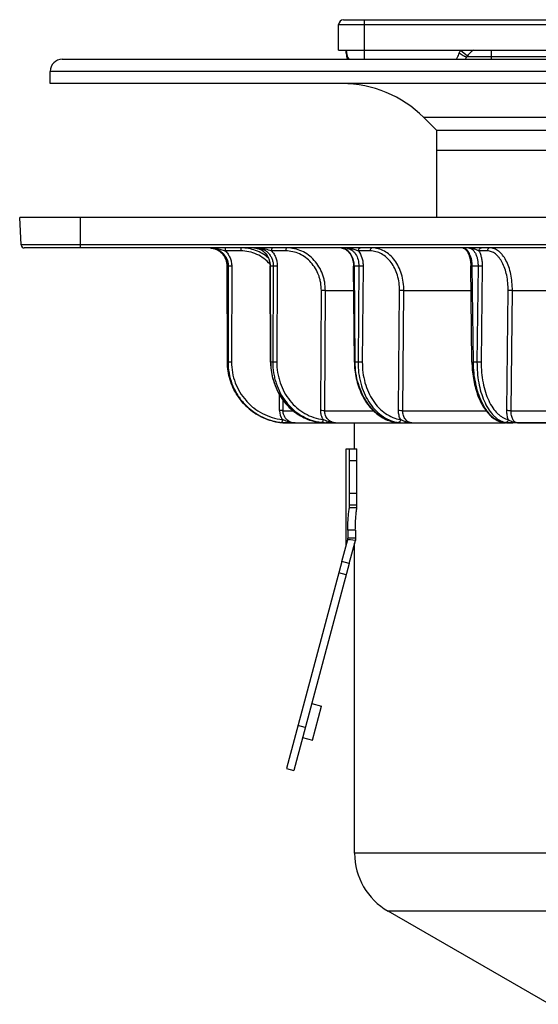
# Model space of a CAD drawing. Units: millimetres. Extents: x -232 to 349, y -262 to 250.
# Drawn here: x -232 to -147, y 85 to 247 of the extents above; entities that cross this region are included whole.
import ezdxf

# ---------------------------------------------------------------- set-up
doc = ezdxf.new("R2010")
doc.units = ezdxf.units.MM
doc.header["$LTSCALE"] = 16.335
doc.layers.get('0').update_dxf_attribs({"linetype": 'CONTINUOUS'})
doc.layers.add('AXES', color=7, linetype='CONTINUOUS')

msp = doc.modelspace()

# ---------------------------------------------------------------- linework, layer by layer
at = {"color": 7, "linetype": 'Continuous'}
for p, q in [((-180.12, 242.12), (-180.12, 246.32)), ((-179.32, 247.12), (-35.67, 247.12)), ((-178.87, 241.62), (-178.87, 242.12)), ((-232.26, 210.1), (-232.5, 214.62)), ((17.5, 214.62), (-232.5, 214.62)), ((16.76, 209.62), (-231.76, 209.62)), ((-193.61, 209.58), (-193.48, 209.55)), ((-159.74, 209.62), (-159.68, 209.6)), ((-198.4, 190.87), (-198.43, 206.62)), ((-191.38, 206.67), (-191.38, 206.62)), ((-191.29, 190.87), (-191.38, 206.62)), ((-177.53, 190.87), (-177.67, 206.62)), ((-158.23, 190.87), (-158.4, 206.66)), ((-198.39, 190.62), (-198.39, 190.61)), ((-188.54, 180.87), (-152.74, 180.87)), ((-187.62, 180.87), (-187.62, 180.87)), ((-183.09, 180.93), (-183.01, 180.92)), ((-170.63, 180.93), (-170.56, 180.92)), ((-153.15, 180.93), (-153.08, 180.92)), ((-153.08, 180.92), (-153.03, 180.91)), ((-153.03, 180.91), (-152.99, 180.9)), ((-152.99, 180.9), (-152.97, 180.9)), ((-152.97, 180.9), (-152.94, 180.89)), ((-152.94, 180.89), (-152.92, 180.89)), ((-152.92, 180.89), (-152.9, 180.89)), ((-152.9, 180.89), (-152.88, 180.88)), ((-131.9, 180.87), (-152.74, 180.87)), ((-150.76, 180.87), (-150.76, 180.87)), ((-178.36, 166.89), (-178.36, 176.62)), ((-178.36, 176.62), (-177.11, 176.62)), ((-177.11, 166.89), (-177.11, 176.62)), ((-179.6, 158.09), (-188.71, 124.08)), ((-178.39, 157.77), (-187.5, 123.76)), ((-184.55, 134.77), (-182.91, 134.33)), ((-184.41, 128.73), (-182.91, 134.33)), ((-185.61, 130.81), (-186.82, 131.13)), ((-186.05, 129.17), (-184.41, 128.73)), ((-188.71, 124.08), (-187.5, 123.76))]:
    msp.add_line(p, q, dxfattribs=at)
at = {"color": 9, "linetype": 'Continuous'}
for p, q in [((-180.12, 246.32), (-34.87, 246.32)), ((-175.87, 240.62), (-175.87, 247.12)), ((-160.12, 242.12), (-158.94, 241.2)), ((-160, 241.45), (-159.99, 241.44)), ((-155, 240.62), (-155, 242.12)), ((-155, 241.02), (-159.08, 241.02)), ((-125.92, 241.02), (-155, 241.02)), ((-222.5, 209.62), (-222.5, 214.62)), ((17.26, 210.1), (-232.26, 210.1)), ((-196.19, 209.13), (-198.73, 209.13)), ((-188.81, 209.13), (-191.14, 209.13)), ((-174.95, 209.13), (-176.88, 209.13)), ((-155.7, 209.13), (-157.08, 209.13)), ((-198.39, 190.87), (-198.42, 206.62)), ((-198.25, 206.62), (-198.42, 206.62)), ((-198.25, 206.62), (-198.28, 190.87)), ((-197.68, 206.62), (-197.71, 190.87)), ((-191.24, 190.87), (-191.33, 206.62)), ((-190.85, 206.62), (-191.33, 206.62)), ((-190.85, 206.62), (-190.94, 190.87)), ((-190.19, 206.62), (-190.28, 190.87)), ((-177.41, 190.87), (-177.54, 206.62)), ((-176.8, 206.62), (-177.54, 206.62)), ((-176.8, 206.62), (-176.94, 190.87)), ((-176.1, 206.62), (-176.23, 190.87)), ((-158, 190.87), (-158.17, 206.62)), ((-157.22, 206.62), (-158.17, 206.62)), ((-157.22, 206.62), (-157.4, 190.87)), ((-156.53, 206.62), (-156.71, 190.87)), ((-183.07, 182.88), (-182.96, 202.63)), ((-182.41, 182.87), (-182.3, 202.62)), ((-182.3, 202.62), (-177.63, 202.62)), ((-170.29, 182.88), (-170.12, 202.63)), ((-169.59, 182.87), (-169.42, 202.62)), ((-169.42, 202.62), (-158.36, 202.62)), ((-152.5, 182.88), (-152.28, 202.63)), ((-151.81, 182.87), (-151.59, 202.62)), ((-151.59, 202.62), (-135.06, 202.62)), ((-198.28, 190.87), (-198.39, 190.87)), ((-190.94, 190.87), (-191.24, 190.87)), ((-176.94, 190.87), (-177.41, 190.87)), ((-157.4, 190.87), (-158, 190.87)), ((-189.82, 182.88), (-189.82, 185.47)), ((-189.25, 182.87), (-189.25, 184.61)), ((-189.25, 182.87), (-187.6, 182.87)), ((-182.41, 182.87), (-174.41, 182.87)), ((-169.59, 182.87), (-155.93, 182.87)), ((-151.81, 182.87), (-133.63, 182.87)), ((-189.53, 180.93), (-189.53, 180.93)), ((-183.39, 180.97), (-183.4, 180.97)), ((-183.08, 180.93), (-183.09, 180.93)), ((-183.08, 180.93), (-183.09, 180.93)), ((-177.11, 174.62), (-178.36, 174.62)), ((-178.36, 169.33), (-177.11, 169.33)), ((-178.36, 167.41), (-177.11, 167.41)), ((-178.39, 157.77), (-179.6, 158.09)), ((-178.89, 155.92), (-180.09, 156.24))]:
    msp.add_line(p, q, dxfattribs=at)
at = {"color": 7, "linetype": 'Continuous'}
for points in [[(-201.19, 209.61), (-201.04, 209.6), (-200.89, 209.58), (-200.75, 209.55)], [(-200.75, 209.55), (-200.61, 209.51), (-200.47, 209.47), (-200.33, 209.42), (-200.2, 209.36), (-200.06, 209.3), (-199.93, 209.23), (-199.81, 209.16), (-199.69, 209.07), (-199.57, 208.98), (-199.46, 208.89), (-199.35, 208.79), (-199.24, 208.69), (-199.15, 208.58), (-199.05, 208.46), (-198.97, 208.34), (-198.89, 208.22), (-198.81, 208.09), (-198.74, 207.96), (-198.68, 207.83), (-198.62, 207.69), (-198.58, 207.55), (-198.53, 207.41), (-198.5, 207.26), (-198.47, 207.12), (-198.45, 206.97), (-198.44, 206.82), (-198.43, 206.68), (-198.43, 206.62)], [(-194.06, 209.62), (-194.01, 209.62), (-193.87, 209.61), (-193.74, 209.6), (-193.61, 209.58)], [(-193.48, 209.55), (-193.35, 209.51), (-193.22, 209.47), (-193.1, 209.42), (-192.97, 209.36), (-192.85, 209.3), (-192.74, 209.23), (-192.62, 209.15), (-192.51, 209.07), (-192.41, 208.98), (-192.31, 208.88), (-192.21, 208.78), (-192.12, 208.68), (-192.03, 208.57), (-191.94, 208.45), (-191.86, 208.33), (-191.79, 208.21), (-191.72, 208.08), (-191.66, 207.95), (-191.6, 207.82), (-191.55, 207.68), (-191.51, 207.54), (-191.47, 207.4), (-191.44, 207.26), (-191.41, 207.11), (-191.39, 206.97), (-191.38, 206.82), (-191.38, 206.67)], [(-179.67, 209.61), (-179.57, 209.6), (-179.46, 209.58)], [(-179.46, 209.58), (-179.36, 209.55), (-179.26, 209.51), (-179.15, 209.47), (-179.06, 209.41), (-178.96, 209.36), (-178.86, 209.29), (-178.77, 209.22), (-178.68, 209.15), (-178.59, 209.06), (-178.51, 208.97), (-178.43, 208.88), (-178.35, 208.78), (-178.27, 208.68), (-178.2, 208.57), (-178.13, 208.45), (-178.07, 208.33), (-178.01, 208.21), (-177.96, 208.08), (-177.91, 207.95), (-177.86, 207.82), (-177.82, 207.68), (-177.78, 207.55), (-177.75, 207.4), (-177.72, 207.26), (-177.7, 207.12), (-177.69, 206.97), (-177.67, 206.82), (-177.67, 206.67), (-177.67, 206.62)], [(-159.68, 209.6), (-159.63, 209.59), (-159.58, 209.56), (-159.52, 209.54), (-159.47, 209.5), (-159.41, 209.47), (-159.35, 209.42), (-159.3, 209.37), (-159.25, 209.32), (-159.19, 209.26), (-159.14, 209.19), (-159.08, 209.12), (-159.03, 209.05), (-158.98, 208.97), (-158.93, 208.88), (-158.88, 208.79), (-158.83, 208.69), (-158.79, 208.59), (-158.74, 208.48), (-158.7, 208.37), (-158.66, 208.26), (-158.62, 208.14), (-158.59, 208.01), (-158.56, 207.89), (-158.53, 207.76), (-158.5, 207.63), (-158.48, 207.49), (-158.46, 207.36), (-158.44, 207.22), (-158.42, 207.08), (-158.41, 206.94), (-158.41, 206.8), (-158.4, 206.66)], [(-198.4, 190.87), (-198.39, 190.61), (-198.38, 190.26), (-198.35, 189.9), (-198.31, 189.55), (-198.25, 189.2), (-198.19, 188.85), (-198.11, 188.51), (-198.02, 188.17), (-197.92, 187.83), (-197.81, 187.49), (-197.68, 187.16), (-197.55, 186.84), (-197.4, 186.52), (-197.24, 186.2), (-197.07, 185.89), (-196.89, 185.59), (-196.7, 185.29), (-196.5, 185), (-196.29, 184.72), (-196.07, 184.44), (-195.84, 184.18), (-195.6, 183.92), (-195.35, 183.67), (-195.1, 183.43), (-194.83, 183.2), (-194.56, 182.98), (-194.28, 182.76), (-193.99, 182.56), (-193.7, 182.37), (-193.4, 182.19), (-193.09, 182.02), (-192.78, 181.86), (-192.46, 181.71), (-192.14, 181.58), (-191.81, 181.45), (-191.48, 181.34), (-191.14, 181.24), (-190.81, 181.15), (-190.47, 181.07), (-190.12, 181.01), (-189.78, 180.96), (-189.53, 180.93)], [(-191.29, 190.87), (-191.28, 190.61), (-191.27, 190.25), (-191.24, 189.9), (-191.2, 189.55), (-191.15, 189.2), (-191.09, 188.85), (-191.02, 188.51), (-190.93, 188.16), (-190.84, 187.82), (-190.73, 187.49), (-190.62, 187.16), (-190.49, 186.83), (-190.35, 186.51), (-190.21, 186.19), (-190.05, 185.89), (-189.88, 185.58), (-189.71, 185.28), (-189.52, 185), (-189.32, 184.71), (-189.12, 184.44), (-188.91, 184.17), (-188.69, 183.91), (-188.46, 183.66), (-188.22, 183.42), (-187.97, 183.19), (-187.72, 182.97), (-187.46, 182.76), (-187.2, 182.56), (-186.93, 182.37), (-186.65, 182.19), (-186.37, 182.02), (-186.08, 181.86), (-185.79, 181.71), (-185.49, 181.58), (-185.19, 181.45), (-184.88, 181.34), (-184.57, 181.24), (-184.26, 181.15), (-183.95, 181.07), (-183.63, 181.01), (-183.32, 180.96), (-183.09, 180.93)], [(-177.53, 190.87), (-177.53, 190.6), (-177.51, 190.25), (-177.49, 189.9), (-177.45, 189.55), (-177.41, 189.2), (-177.36, 188.85), (-177.3, 188.51), (-177.23, 188.17), (-177.15, 187.83), (-177.06, 187.49), (-176.96, 187.16), (-176.85, 186.84), (-176.74, 186.51), (-176.61, 186.2), (-176.48, 185.89), (-176.34, 185.59), (-176.19, 185.29), (-176.03, 185), (-175.87, 184.72), (-175.69, 184.44), (-175.52, 184.17), (-175.33, 183.91), (-175.14, 183.66), (-174.94, 183.42), (-174.73, 183.19), (-174.52, 182.97), (-174.3, 182.76), (-174.08, 182.56), (-173.85, 182.37), (-173.61, 182.19), (-173.38, 182.02), (-173.13, 181.86), (-172.89, 181.71), (-172.64, 181.58), (-172.38, 181.45), (-172.13, 181.34), (-171.87, 181.24), (-171.61, 181.15), (-171.35, 181.07), (-171.08, 181.01), (-170.82, 180.96), (-170.63, 180.93)], [(-158.23, 190.87), (-158.22, 190.61), (-158.21, 190.26), (-158.19, 189.91), (-158.17, 189.56), (-158.13, 189.22), (-158.09, 188.87), (-158.05, 188.53), (-158, 188.19), (-157.94, 187.86), (-157.87, 187.52), (-157.8, 187.19), (-157.72, 186.87), (-157.64, 186.55), (-157.55, 186.24), (-157.45, 185.93), (-157.35, 185.63), (-157.24, 185.33), (-157.13, 185.04), (-157.01, 184.76), (-156.89, 184.48), (-156.76, 184.21), (-156.62, 183.95), (-156.48, 183.7), (-156.33, 183.46), (-156.18, 183.23), (-156.02, 183), (-155.86, 182.79), (-155.7, 182.58), (-155.53, 182.39), (-155.36, 182.2), (-155.18, 182.03), (-155, 181.87), (-154.82, 181.72), (-154.63, 181.59), (-154.44, 181.46), (-154.25, 181.35), (-154.06, 181.25), (-153.87, 181.16), (-153.68, 181.08), (-153.48, 181.02), (-153.29, 180.96), (-153.15, 180.93)], [(-189.53, 180.93), (-189.46, 180.92), (-189.38, 180.91)], [(-189.38, 180.91), (-189.29, 180.9), (-189.2, 180.9), (-189.1, 180.89), (-189.01, 180.88), (-188.92, 180.88), (-188.82, 180.88), (-188.73, 180.87), (-188.63, 180.87), (-188.54, 180.87)], [(-183.01, 180.92), (-182.92, 180.91), (-182.83, 180.9), (-182.75, 180.89), (-182.66, 180.89), (-182.58, 180.88), (-182.49, 180.88), (-182.41, 180.87), (-182.33, 180.87), (-182.25, 180.87)], [(-170.56, 180.92), (-170.49, 180.91), (-170.42, 180.9), (-170.35, 180.89), (-170.29, 180.89), (-170.22, 180.88)], [(-170.22, 180.88), (-170.16, 180.88), (-170.1, 180.87), (-170.04, 180.87), (-169.99, 180.87), (-169.98, 180.87)], [(-152.88, 180.88), (-152.87, 180.88), (-152.86, 180.88), (-152.85, 180.88), (-152.84, 180.88), (-152.84, 180.88), (-152.83, 180.88), (-152.82, 180.88), (-152.81, 180.88), (-152.8, 180.87), (-152.8, 180.87), (-152.79, 180.87), (-152.78, 180.87), (-152.77, 180.87), (-152.76, 180.87), (-152.75, 180.87), (-152.74, 180.87)]]:
    msp.add_lwpolyline(points, dxfattribs=at)
for centre, radius, start, end in [((-179.32, 246.32), 0.8, 90, 180), ((-175.87, 242.12), 3, 180, 210.0109), ((-176.37, 241.62), 2.5, 179.9993, 203.5884), ((-155, 238.12), 5, 126.8619, 144.6235), ((-162.74, 243.62), 4.5, 318.1868, 324.6234), ((-231.76, 210.12), 0.5, 183, 270), ((-201.21, 206.69), 2.93, 72.3914, 90), ((-201.39, 206.68), 2.94, 77.4811, 85.0178), ((-201.21, 206.68), 2.94, 69.8544, 72.394), ((-187.28, 182.83), 1.96, 242.4526, 247.9906), ((-187.28, 182.83), 1.95, 247.9842, 269.9986)]:
    msp.add_arc(centre, radius, start, end, dxfattribs=at)
at = {"color": 9, "linetype": 'Continuous'}
for centre, radius, start, end in [((-178.37, 241.88), 0.505, 180.0208, 187.4045), ((-144.94, 236.2), 16.3, 158.6867, 160.4634), ((-154.07, 250.65), 10.95, 235.2955, 237.1828), ((-194.07, 207.14), 2.48, 79.1173, 89.9295), ((-194.07, 207.12), 2.5, 77.8049, 79.1235), ((-179.83, 207.88), 1.74, 76.9628, 83.4537), ((-179.84, 207.84), 1.78, 73.7517, 76.966), ((-179.03, 207.92), 1.7, 80.1766, 89.9808), ((-159.82, 208.71), 0.91, 76.4399, 80.8997), ((-187.31, 182.87), 2.52, 179.8454, 215.1988), ((-188.48, 190.67), 9.8, 247.6999, 262.1355), ((-188.49, 190.64), 9.77, 262.14, 263.9114), ((-188.42, 191.27), 10.41, 263.9081, 264.7505), ((-188.42, 190.62), 9.75, 263.4908, 263.6917), ((-188.46, 190.88), 10.01, 264.748, 265.5199), ((-188.53, 189.21), 8.34, 269.6833, 270.0021), ((-187.62, 182.83), 1.96, 261.8241, 269.9909), ((-182.12, 189.13), 8.26, 261.1897, 263.2948), ((-181.93, 189.11), 8.24, 260.9274, 261.9386), ((-181.93, 189.09), 8.22, 261.9386, 263.1214), ((-181.86, 191.43), 10.57, 263.3645, 263.7388), ((-182.21, 187.04), 6.16, 267.7251, 267.9275), ((-182.22, 186.83), 5.96, 267.9262, 268.3668), ((-182.23, 186.59), 5.71, 268.3672, 268.7296), ((-182.23, 186.36), 5.49, 268.7294, 269.1109), ((-182.24, 186.09), 5.22, 269.11, 269.5939), ((-182.24, 185.82), 4.95, 269.5946, 270.0012), ((-181.6, 182.56), 1.69, 249.1668, 252.1253), ((-181.6, 182.54), 1.67, 252.1231, 258.0772), ((-181.61, 182.51), 1.63, 267.0285, 269.9626), ((-169.8, 186.6), 5.73, 261.7246, 262.0232), ((-170.6, 181.14), 0.216, 262.0221, 270.011), ((-169.49, 186.63), 5.76, 258.7265, 259.0952), ((-169.5, 186.6), 5.73, 259.093, 261.7181), ((-152.49, 183.95), 3.08, 255.3415, 257.6346), ((-152.5, 183.9), 3.03, 257.6379, 258.9139), ((-153.08, 181.28), 0.354, 258.9435, 270.0023), ((-152.09, 183.98), 3.11, 250.8095, 258.4091), ((-152.8, 181.44), 0.567, 264.9537, 269.9952)]:
    msp.add_arc(centre, radius, start, end, dxfattribs=at)
for points, knots in [([(-178.87, 241.82), (-178.87, 241.8), (-178.86, 241.76), (-178.85, 241.73), (-178.85, 241.73)], [0, 0, 0, 0, 0.747152, 1, 1, 1, 1]), ([(-178.87, 241.62), (-178.87, 241.58), (-178.87, 241.53), (-178.86, 241.48), (-178.86, 241.47)], [0, 0, 0, 0, 0.748074, 1, 1, 1, 1]), ([(-178.86, 241.47), (-178.85, 241.45), (-178.82, 241.35), (-178.77, 241.25), (-178.72, 241.19)], [0, 0, 0, 0, 0.242446, 1, 1, 1, 1]), ([(-160.76, 240.62), (-160.72, 240.7), (-160.54, 241.03), (-160.39, 241.38), (-160.3, 241.65)], [0, 0, 0, 0, 0.239913, 1, 1, 1, 1]), ([(-159.99, 241.44), (-159.88, 241.37), (-159.71, 241.27), (-159.5, 241.15), (-159.37, 241.09), (-159.26, 241.04), (-159.18, 241.01), (-159.14, 241), (-159.1, 241), (-159.08, 241.01), (-159.08, 241.02)], [0, 0, 0, 0, 0.392217, 0.560035, 0.703818, 0.820577, 0.908218, 0.940942, 0.966507, 1, 1, 1, 1]), ([(-201.21, 209.62), (-201.04, 209.62), (-200.72, 209.61), (-200.39, 209.56), (-200.23, 209.53)], [0, 0, 0, 0, 0.499785, 1, 1, 1, 1]), ([(-200.23, 209.53), (-199.97, 209.49), (-199.47, 209.37), (-198.97, 209.21), (-198.73, 209.13)], [0, 0, 0, 0, 0.499985, 1, 1, 1, 1]), ([(-198.73, 209.13), (-198.73, 209.19), (-198.72, 209.28), (-198.71, 209.4), (-198.71, 209.47), (-198.69, 209.53), (-198.68, 209.58), (-198.67, 209.6), (-198.67, 209.61), (-198.66, 209.62), (-198.65, 209.62)], [0, 0, 0, 0, 0.372152, 0.540321, 0.688236, 0.810656, 0.903646, 0.938439, 0.965505, 1, 1, 1, 1]), ([(-198.73, 209.13), (-198.56, 208.97), (-198.26, 208.61), (-197.93, 207.99), (-197.73, 207.32), (-197.68, 206.85), (-197.68, 206.62)], [0, 0, 0, 0, 0.249249, 0.499068, 0.749373, 1, 1, 1, 1]), ([(-196.12, 209.62), (-196.12, 209.62), (-196.13, 209.61), (-196.14, 209.6), (-196.15, 209.58), (-196.16, 209.53), (-196.17, 209.47), (-196.18, 209.4), (-196.19, 209.28), (-196.19, 209.19), (-196.19, 209.13)], [0, 0, 0, 0, 0.034495, 0.061561, 0.096354, 0.189344, 0.311764, 0.459679, 0.627848, 1, 1, 1, 1]), ([(-191.39, 206.94), (-191.69, 207.28), (-192.36, 207.9), (-193.54, 208.6), (-194.83, 209.03), (-195.74, 209.13), (-196.19, 209.13)], [0, 0, 0, 0, 0.250658, 0.500755, 0.750457, 1, 1, 1, 1]), ([(-191.68, 207.99), (-191.98, 208.25), (-192.64, 208.72), (-193.74, 209.23), (-194.91, 209.55), (-195.71, 209.62), (-196.12, 209.62)], [0, 0, 0, 0, 0.250466, 0.500524, 0.75031, 1, 1, 1, 1]), ([(-193.55, 209.62), (-193.47, 209.62), (-193.15, 209.61), (-192.82, 209.58), (-192.58, 209.53)], [0, 0, 0, 0, 0.250306, 1, 1, 1, 1]), ([(-191.33, 206.62), (-191.33, 206.96), (-191.44, 207.65), (-191.83, 208.41), (-192.28, 208.9), (-192.66, 209.21), (-193.08, 209.44), (-193.39, 209.53), (-193.54, 209.57)], [0, 0, 0, 0, 0.258822, 0.513019, 0.637697, 0.760279, 0.880917, 1, 1, 1, 1]), ([(-193.53, 209.62), (-193.35, 209.62), (-193, 209.58), (-192.49, 209.4), (-192.02, 209.12), (-191.61, 208.74), (-191.28, 208.29), (-191.03, 207.77), (-190.88, 207.21), (-190.85, 206.82), (-190.85, 206.62)], [0, 0, 0, 0, 0.119044, 0.238926, 0.360472, 0.484224, 0.610374, 0.738753, 0.86887, 1, 1, 1, 1]), ([(-192.58, 209.53), (-192.46, 209.51), (-191.97, 209.41), (-191.49, 209.26), (-191.14, 209.13)], [0, 0, 0, 0, 0.254333, 1, 1, 1, 1]), ([(-191.14, 209.13), (-191.14, 209.16), (-191.14, 209.22), (-191.12, 209.32), (-191.1, 209.4), (-191.07, 209.51), (-191, 209.62), (-190.93, 209.62)], [0, 0, 0, 0, 0.17145, 0.337293, 0.492508, 0.632903, 1, 1, 1, 1]), ([(-191.14, 209.13), (-190.99, 208.96), (-190.71, 208.6), (-190.41, 207.98), (-190.23, 207.31), (-190.19, 206.85), (-190.19, 206.62)], [0, 0, 0, 0, 0.244409, 0.493274, 0.745628, 1, 1, 1, 1]), ([(-188.6, 209.62), (-188.67, 209.62), (-188.74, 209.51), (-188.78, 209.4), (-188.8, 209.32), (-188.81, 209.22), (-188.81, 209.16), (-188.81, 209.13)], [0, 0, 0, 0, 0.367098, 0.507492, 0.662707, 0.828551, 1, 1, 1, 1]), ([(-182.96, 202.63), (-182.96, 203.05), (-183.01, 203.69), (-183.2, 204.52), (-183.45, 205.31), (-183.9, 206.25), (-184.63, 207.25), (-185.52, 208.06), (-186.54, 208.67), (-187.65, 209.04), (-188.43, 209.13), (-188.81, 209.13)], [0, 0, 0, 0, 0.131118, 0.196417, 0.261367, 0.389744, 0.515886, 0.639618, 0.761133, 0.880983, 1, 1, 1, 1]), ([(-182.3, 202.62), (-182.3, 203.08), (-182.35, 203.77), (-182.55, 204.65), (-182.82, 205.51), (-183.31, 206.53), (-184.09, 207.59), (-185.05, 208.47), (-186.16, 209.13), (-187.35, 209.53), (-188.19, 209.62), (-188.6, 209.62)], [0, 0, 0, 0, 0.131117, 0.196419, 0.261374, 0.389763, 0.515915, 0.639653, 0.761168, 0.881006, 1, 1, 1, 1]), ([(-177.54, 206.62), (-177.55, 206.96), (-177.64, 207.61), (-177.95, 208.37), (-178.31, 208.87), (-178.62, 209.18), (-178.97, 209.41), (-179.22, 209.51), (-179.34, 209.55)], [0, 0, 0, 0, 0.274792, 0.537286, 0.661246, 0.779407, 0.892009, 1, 1, 1, 1]), ([(-179.03, 209.62), (-178.95, 209.62), (-178.66, 209.61), (-178.36, 209.58), (-178.15, 209.53)], [0, 0, 0, 0, 0.250496, 1, 1, 1, 1]), ([(-178.74, 209.6), (-178.6, 209.57), (-178.33, 209.49), (-177.96, 209.28), (-177.62, 208.98), (-177.22, 208.47), (-176.89, 207.67), (-176.8, 206.98), (-176.8, 206.62)], [0, 0, 0, 0, 0.107479, 0.218861, 0.33574, 0.458845, 0.721766, 1, 1, 1, 1]), ([(-178.15, 209.53), (-177.92, 209.49), (-177.59, 209.4), (-177.17, 209.25), (-176.97, 209.17), (-176.88, 209.13)], [0, 0, 0, 0, 0.513905, 0.763361, 1, 1, 1, 1]), ([(-176.88, 209.13), (-176.88, 209.19), (-176.86, 209.31), (-176.8, 209.45), (-176.73, 209.54), (-176.67, 209.59), (-176.61, 209.61), (-176.57, 209.62), (-176.55, 209.62)], [0, 0, 0, 0, 0.294029, 0.563758, 0.685169, 0.796937, 0.900763, 1, 1, 1, 1]), ([(-176.88, 209.13), (-176.62, 208.79), (-176.32, 208.18), (-176.13, 207.31), (-176.1, 206.85), (-176.1, 206.62)], [0, 0, 0, 0, 0.482168, 0.738687, 1, 1, 1, 1]), ([(-174.62, 209.62), (-174.64, 209.62), (-174.68, 209.61), (-174.75, 209.59), (-174.8, 209.54), (-174.87, 209.45), (-174.93, 209.31), (-174.95, 209.19), (-174.95, 209.13)], [0, 0, 0, 0, 0.099237, 0.203064, 0.314831, 0.436242, 0.705971, 1, 1, 1, 1]), ([(-170.12, 202.63), (-170.11, 203.47), (-170.28, 204.72), (-170.87, 206.24), (-171.47, 207.23), (-172.2, 208.05), (-173.05, 208.66), (-173.98, 209.04), (-174.63, 209.13), (-174.95, 209.13)], [0, 0, 0, 0, 0.280942, 0.415987, 0.544923, 0.666988, 0.782426, 0.89262, 1, 1, 1, 1]), ([(-169.42, 202.62), (-169.41, 203.52), (-169.59, 204.87), (-170.23, 206.51), (-170.87, 207.58), (-171.66, 208.46), (-172.57, 209.12), (-173.41, 209.46), (-174.1, 209.6), (-174.45, 209.62), (-174.62, 209.62)], [0, 0, 0, 0, 0.280887, 0.415917, 0.544841, 0.666889, 0.782301, 0.892453, 0.946398, 1, 1, 1, 1]), ([(-159.47, 209.55), (-159.48, 209.56), (-159.53, 209.57), (-159.58, 209.59), (-159.61, 209.6)], [0, 0, 0, 0, 0.253503, 1, 1, 1, 1]), ([(-158.17, 206.62), (-158.17, 206.96), (-158.22, 207.45), (-158.38, 208.07), (-158.54, 208.49), (-158.73, 208.86), (-158.95, 209.17), (-159.19, 209.4), (-159.38, 209.51), (-159.47, 209.55)], [0, 0, 0, 0, 0.298402, 0.440558, 0.574384, 0.697861, 0.809766, 0.91, 1, 1, 1, 1]), ([(-158.8, 209.62), (-158.74, 209.62), (-158.64, 209.61), (-158.42, 209.55), (-158.16, 209.4), (-157.89, 209.11), (-157.65, 208.73), (-157.46, 208.28), (-157.32, 207.76), (-157.24, 207.2), (-157.22, 206.82), (-157.22, 206.62)], [0, 0, 0, 0, 0.042966, 0.086842, 0.180493, 0.286426, 0.40668, 0.540826, 0.686724, 0.841102, 1, 1, 1, 1]), ([(-158.8, 209.62), (-158.74, 209.62), (-158.49, 209.61), (-158.25, 209.58), (-158.08, 209.53)], [0, 0, 0, 0, 0.250408, 1, 1, 1, 1]), ([(-158.08, 209.53), (-157.89, 209.49), (-157.63, 209.4), (-157.3, 209.25), (-157.15, 209.17), (-157.08, 209.13)], [0, 0, 0, 0, 0.520854, 0.770219, 1, 1, 1, 1]), ([(-157.08, 209.13), (-157.08, 209.19), (-157.05, 209.32), (-156.96, 209.48), (-156.82, 209.59), (-156.71, 209.62), (-156.66, 209.62)], [0, 0, 0, 0, 0.269257, 0.527518, 0.769727, 1, 1, 1, 1]), ([(-157.08, 209.13), (-156.98, 208.96), (-156.82, 208.58), (-156.65, 207.97), (-156.55, 207.31), (-156.53, 206.85), (-156.53, 206.62)], [0, 0, 0, 0, 0.225252, 0.470995, 0.731557, 1, 1, 1, 1]), ([(-155.28, 209.62), (-155.33, 209.62), (-155.45, 209.59), (-155.59, 209.48), (-155.68, 209.32), (-155.7, 209.19), (-155.7, 209.13)], [0, 0, 0, 0, 0.230273, 0.472482, 0.730743, 1, 1, 1, 1]), ([(-152.28, 202.63), (-152.28, 203.05), (-152.31, 203.89), (-152.49, 205.1), (-152.8, 206.22), (-153.21, 207.2), (-153.65, 207.91), (-154.05, 208.36), (-154.36, 208.64), (-154.68, 208.85), (-155.01, 209.01), (-155.35, 209.11), (-155.59, 209.13), (-155.7, 209.13)], [0, 0, 0, 0, 0.158758, 0.31303, 0.458856, 0.592961, 0.713197, 0.767975, 0.819311, 0.867545, 0.913216, 0.957067, 1, 1, 1, 1]), ([(-151.59, 202.62), (-151.59, 203.08), (-151.63, 203.98), (-151.82, 205.28), (-152.15, 206.49), (-152.6, 207.55), (-153.07, 208.31), (-153.5, 208.79), (-153.83, 209.09), (-154.18, 209.33), (-154.54, 209.5), (-154.91, 209.6), (-155.15, 209.62), (-155.28, 209.62)], [0, 0, 0, 0, 0.158756, 0.313038, 0.458882, 0.593007, 0.713258, 0.768039, 0.819374, 0.867603, 0.913261, 0.957093, 1, 1, 1, 1]), ([(-198.43, 206.62), (-198.43, 206.62), (-198.43, 206.62), (-198.42, 206.62), (-198.42, 206.62)], [0, 0, 0, 0, 0.259918, 1, 1, 1, 1]), ([(-197.68, 206.62), (-197.75, 206.62), (-197.87, 206.62), (-198.04, 206.62), (-198.15, 206.62), (-198.22, 206.62), (-198.24, 206.62), (-198.25, 206.62)], [0, 0, 0, 0, 0.341555, 0.651507, 0.882708, 0.957158, 1, 1, 1, 1]), ([(-191.38, 206.62), (-191.38, 206.62), (-191.37, 206.62), (-191.37, 206.62), (-191.37, 206.62), (-191.36, 206.62), (-191.36, 206.62), (-191.34, 206.62), (-191.33, 206.62), (-191.33, 206.62)], [0, 0, 0, 0, 0.017253, 0.065164, 0.14433, 0.254724, 0.396121, 0.567919, 1, 1, 1, 1]), ([(-190.19, 206.62), (-190.32, 206.62), (-190.5, 206.62), (-190.72, 206.62), (-190.81, 206.62), (-190.85, 206.62)], [0, 0, 0, 0, 0.575191, 0.826238, 1, 1, 1, 1]), ([(-177.67, 206.62), (-177.67, 206.62), (-177.67, 206.62), (-177.67, 206.62), (-177.66, 206.62), (-177.66, 206.62), (-177.65, 206.62), (-177.63, 206.62), (-177.62, 206.62), (-177.6, 206.62), (-177.57, 206.62), (-177.55, 206.62), (-177.54, 206.62)], [0, 0, 0, 0, 0.004443, 0.016809, 0.037244, 0.065717, 0.146563, 0.258808, 0.401543, 0.573745, 0.7739, 1, 1, 1, 1]), ([(-176.1, 206.62), (-176.22, 206.62), (-176.45, 206.62), (-176.69, 206.62), (-176.8, 206.62)], [0, 0, 0, 0, 0.513455, 1, 1, 1, 1]), ([(-158.4, 206.62), (-158.4, 206.62), (-158.4, 206.62), (-158.4, 206.62), (-158.39, 206.62), (-158.38, 206.62), (-158.38, 206.62), (-158.36, 206.62), (-158.34, 206.62), (-158.3, 206.62), (-158.26, 206.62), (-158.22, 206.62), (-158.19, 206.62), (-158.17, 206.62)], [0, 0, 0, 0, 0.004343, 0.017101, 0.038294, 0.067819, 0.105566, 0.151412, 0.266585, 0.411485, 0.583904, 0.781256, 1, 1, 1, 1]), ([(-156.53, 206.62), (-156.64, 206.62), (-156.87, 206.62), (-157.1, 206.62), (-157.22, 206.62)], [0, 0, 0, 0, 0.454005, 1, 1, 1, 1]), ([(-182.3, 202.62), (-182.34, 202.62), (-182.43, 202.62), (-182.65, 202.63), (-182.83, 202.63), (-182.96, 202.63)], [0, 0, 0, 0, 0.174511, 0.425641, 1, 1, 1, 1]), ([(-169.42, 202.62), (-169.53, 202.62), (-169.77, 202.63), (-170, 202.63), (-170.12, 202.63)], [0, 0, 0, 0, 0.4871, 1, 1, 1, 1]), ([(-151.59, 202.62), (-151.72, 202.62), (-151.95, 202.63), (-152.18, 202.63), (-152.28, 202.63)], [0, 0, 0, 0, 0.546367, 1, 1, 1, 1]), ([(-198.4, 190.87), (-198.4, 190.87), (-198.39, 190.87), (-198.39, 190.87), (-198.39, 190.87)], [0, 0, 0, 0, 0.259908, 1, 1, 1, 1]), ([(-192.2, 181.6), (-192.66, 181.79), (-193.54, 182.23), (-194.74, 183.08), (-195.81, 184.1), (-196.72, 185.27), (-197.46, 186.56), (-197.99, 187.94), (-198.32, 189.39), (-198.39, 190.38), (-198.39, 190.87)], [0, 0, 0, 0, 0.124347, 0.248901, 0.373675, 0.49866, 0.623833, 0.749152, 0.874559, 1, 1, 1, 1]), ([(-198.28, 190.87), (-198.28, 190.26), (-198.18, 189.05), (-197.69, 187.29), (-196.9, 185.64), (-195.82, 184.17), (-194.5, 182.92), (-192.98, 181.94), (-191.3, 181.25), (-190.12, 181), (-189.53, 180.93)], [0, 0, 0, 0, 0.125726, 0.251316, 0.376697, 0.501822, 0.626677, 0.751284, 0.875698, 1, 1, 1, 1]), ([(-197.71, 190.87), (-197.78, 190.87), (-197.9, 190.87), (-198.07, 190.87), (-198.19, 190.87), (-198.25, 190.87), (-198.27, 190.87), (-198.28, 190.87)], [0, 0, 0, 0, 0.341555, 0.651507, 0.882708, 0.957158, 1, 1, 1, 1]), ([(-197.71, 190.87), (-197.71, 190.29), (-197.61, 189.13), (-197.15, 187.45), (-196.39, 185.89), (-195.37, 184.49), (-194.11, 183.3), (-192.65, 182.37), (-191.06, 181.72), (-189.93, 181.48), (-189.36, 181.42)], [0, 0, 0, 0, 0.12573, 0.251322, 0.376703, 0.501826, 0.626678, 0.751283, 0.875696, 1, 1, 1, 1]), ([(-191.29, 190.87), (-191.29, 190.87), (-191.29, 190.87), (-191.28, 190.87), (-191.28, 190.87), (-191.28, 190.87), (-191.27, 190.87), (-191.26, 190.87), (-191.25, 190.87), (-191.24, 190.87)], [0, 0, 0, 0, 0.01725, 0.06516, 0.144325, 0.254718, 0.396116, 0.567915, 1, 1, 1, 1]), ([(-183.4, 180.97), (-183.93, 181.05), (-185, 181.33), (-186.5, 182.05), (-187.86, 183.05), (-189.03, 184.29), (-189.99, 185.75), (-190.58, 187.09), (-190.92, 188.22), (-191.16, 189.38), (-191.24, 190.28), (-191.24, 190.87)], [0, 0, 0, 0, 0.118791, 0.23902, 0.361182, 0.485508, 0.611948, 0.740196, 0.804897, 0.86984, 1, 1, 1, 1]), ([(-190.94, 190.87), (-190.94, 190.28), (-190.88, 189.39), (-190.64, 188.23), (-190.32, 187.1), (-189.75, 185.76), (-188.81, 184.3), (-187.65, 183.06), (-186.31, 182.06), (-184.82, 181.34), (-183.76, 181.06), (-183.23, 180.97)], [0, 0, 0, 0, 0.130504, 0.19554, 0.260285, 0.388496, 0.514782, 0.638909, 0.760907, 0.881084, 1, 1, 1, 1]), ([(-190.28, 190.87), (-190.4, 190.87), (-190.59, 190.87), (-190.81, 190.87), (-190.9, 190.87), (-190.94, 190.87)], [0, 0, 0, 0, 0.575191, 0.826238, 1, 1, 1, 1]), ([(-190.28, 190.87), (-190.28, 190.29), (-190.21, 189.42), (-189.98, 188.29), (-189.66, 187.2), (-189.09, 185.9), (-188.16, 184.5), (-187.01, 183.31), (-185.68, 182.37), (-184.22, 181.72), (-183.18, 181.48), (-182.66, 181.42)], [0, 0, 0, 0, 0.130669, 0.195775, 0.260576, 0.388839, 0.515099, 0.639134, 0.761011, 0.881092, 1, 1, 1, 1]), ([(-177.53, 190.87), (-177.53, 190.87), (-177.53, 190.87), (-177.53, 190.87), (-177.53, 190.87), (-177.52, 190.87), (-177.51, 190.87), (-177.5, 190.87), (-177.48, 190.87), (-177.46, 190.87), (-177.43, 190.87), (-177.42, 190.87), (-177.41, 190.87)], [0, 0, 0, 0, 0.004441, 0.016805, 0.037238, 0.06571, 0.146554, 0.258798, 0.401534, 0.573737, 0.773896, 1, 1, 1, 1]), ([(-170.63, 180.93), (-171.09, 181), (-172.01, 181.25), (-173.3, 181.95), (-174.47, 182.94), (-175.49, 184.19), (-176.31, 185.66), (-177.14, 187.87), (-177.4, 189.67), (-177.41, 190.87)], [0, 0, 0, 0, 0.107188, 0.218464, 0.33539, 0.458625, 0.587959, 0.722458, 1, 1, 1, 1]), ([(-176.94, 190.87), (-176.95, 189.7), (-176.73, 187.95), (-175.99, 185.79), (-175.22, 184.34), (-174.28, 183.1), (-173.17, 182.09), (-171.95, 181.36), (-171.06, 181.07), (-170.62, 180.98)], [0, 0, 0, 0, 0.27743, 0.411689, 0.540828, 0.663996, 0.781022, 0.892534, 1, 1, 1, 1]), ([(-176.23, 190.87), (-176.36, 190.87), (-176.59, 190.87), (-176.83, 190.87), (-176.94, 190.87)], [0, 0, 0, 0, 0.513455, 1, 1, 1, 1]), ([(-176.23, 190.87), (-176.24, 189.72), (-176.03, 188.02), (-175.28, 185.92), (-174.52, 184.52), (-173.57, 183.33), (-172.48, 182.39), (-171.26, 181.72), (-170.39, 181.48), (-169.95, 181.42)], [0, 0, 0, 0, 0.278444, 0.41295, 0.54207, 0.664969, 0.781568, 0.892676, 1, 1, 1, 1]), ([(-158.23, 190.87), (-158.23, 190.87), (-158.23, 190.87), (-158.22, 190.87), (-158.22, 190.87), (-158.21, 190.87), (-158.2, 190.87), (-158.19, 190.87), (-158.16, 190.87), (-158.13, 190.87), (-158.09, 190.87), (-158.04, 190.87), (-158.01, 190.87), (-158, 190.87)], [0, 0, 0, 0, 0.004343, 0.017101, 0.038294, 0.067819, 0.105566, 0.151412, 0.266585, 0.411485, 0.583904, 0.781256, 1, 1, 1, 1]), ([(-153.27, 180.97), (-153.43, 181.01), (-153.76, 181.12), (-154.22, 181.37), (-154.68, 181.69), (-155.28, 182.23), (-155.96, 183.09), (-156.66, 184.34), (-157.23, 185.78), (-157.65, 187.39), (-157.92, 189.1), (-157.99, 190.28), (-158, 190.87)], [0, 0, 0, 0, 0.043154, 0.088251, 0.135819, 0.186228, 0.296239, 0.418857, 0.552993, 0.696517, 0.846605, 1, 1, 1, 1]), ([(-157.4, 190.87), (-157.4, 190.3), (-157.36, 189.16), (-157.15, 187.49), (-156.78, 185.93), (-156.27, 184.51), (-155.64, 183.27), (-155, 182.4), (-154.44, 181.84), (-154.02, 181.5), (-153.58, 181.23), (-153.27, 181.09), (-153.11, 181.04)], [0, 0, 0, 0, 0.152689, 0.301995, 0.444882, 0.578711, 0.701473, 0.812089, 0.862924, 0.910955, 0.956495, 1, 1, 1, 1]), ([(-156.71, 190.87), (-156.81, 190.87), (-157.04, 190.87), (-157.27, 190.87), (-157.4, 190.87)], [0, 0, 0, 0, 0.454005, 1, 1, 1, 1]), ([(-156.71, 190.87), (-156.71, 190.29), (-156.67, 189.15), (-156.44, 187.49), (-156.06, 185.94), (-155.52, 184.55), (-154.86, 183.36), (-154.2, 182.55), (-153.62, 182.05), (-153.19, 181.76), (-152.73, 181.55), (-152.42, 181.45), (-152.26, 181.42)], [0, 0, 0, 0, 0.155259, 0.306699, 0.450921, 0.585024, 0.706914, 0.815697, 0.865438, 0.912397, 0.957044, 1, 1, 1, 1]), ([(-189.25, 182.87), (-189.26, 182.87), (-189.28, 182.87), (-189.35, 182.88), (-189.47, 182.88), (-189.63, 182.88), (-189.76, 182.88), (-189.82, 182.88)], [0, 0, 0, 0, 0.043083, 0.117693, 0.348971, 0.658745, 1, 1, 1, 1]), ([(-182.66, 181.42), (-182.79, 181.63), (-183, 182.11), (-183.07, 182.62), (-183.07, 182.88)], [0, 0, 0, 0, 0.495597, 1, 1, 1, 1]), ([(-182.41, 182.87), (-182.45, 182.87), (-182.54, 182.87), (-182.76, 182.88), (-182.94, 182.88), (-183.07, 182.88)], [0, 0, 0, 0, 0.174037, 0.425115, 1, 1, 1, 1]), ([(-180.61, 180.87), (-180.73, 180.87), (-180.97, 180.9), (-181.31, 181.01), (-181.62, 181.2), (-181.99, 181.54), (-182.32, 182.1), (-182.41, 182.61), (-182.41, 182.87)], [0, 0, 0, 0, 0.119342, 0.239483, 0.361271, 0.485264, 0.739184, 1, 1, 1, 1]), ([(-169.95, 181.42), (-170.07, 181.64), (-170.24, 182.12), (-170.29, 182.62), (-170.29, 182.88)], [0, 0, 0, 0, 0.489326, 1, 1, 1, 1]), ([(-169.59, 182.87), (-169.7, 182.87), (-169.94, 182.88), (-170.17, 182.88), (-170.29, 182.88)], [0, 0, 0, 0, 0.486749, 1, 1, 1, 1]), ([(-168.1, 180.87), (-168.2, 180.87), (-168.4, 180.9), (-168.69, 181.02), (-168.95, 181.2), (-169.26, 181.55), (-169.52, 182.11), (-169.59, 182.61), (-169.59, 182.87)], [0, 0, 0, 0, 0.107548, 0.217857, 0.333381, 0.45552, 0.718721, 1, 1, 1, 1]), ([(-152.26, 181.42), (-152.35, 181.64), (-152.47, 182.13), (-152.5, 182.62), (-152.5, 182.88)], [0, 0, 0, 0, 0.48226, 1, 1, 1, 1]), ([(-151.81, 182.87), (-151.94, 182.87), (-152.17, 182.88), (-152.4, 182.88), (-152.5, 182.88)], [0, 0, 0, 0, 0.546132, 1, 1, 1, 1]), ([(-150.76, 180.87), (-150.83, 180.87), (-150.98, 180.9), (-151.19, 181.02), (-151.37, 181.21), (-151.53, 181.46), (-151.65, 181.77), (-151.78, 182.24), (-151.81, 182.62), (-151.81, 182.87)], [0, 0, 0, 0, 0.086606, 0.180345, 0.286357, 0.406693, 0.54093, 0.686935, 1, 1, 1, 1]), ([(-189.36, 181.42), (-189.37, 181.36), (-189.39, 181.24), (-189.41, 181.11), (-189.44, 181.02), (-189.45, 180.98), (-189.47, 180.95), (-189.48, 180.94), (-189.49, 180.93), (-189.49, 180.93)], [0, 0, 0, 0, 0.368139, 0.683122, 0.806181, 0.900505, 0.936167, 0.964164, 1, 1, 1, 1]), ([(-188.51, 181.08), (-188.66, 181.13), (-188.94, 181.23), (-189.22, 181.36), (-189.36, 181.42)], [0, 0, 0, 0, 0.500053, 1, 1, 1, 1]), ([(-182.66, 181.42), (-182.66, 181.36), (-182.68, 181.27), (-182.72, 181.15), (-182.75, 181.08), (-182.79, 181.01), (-182.83, 180.97), (-182.87, 180.94), (-182.9, 180.93), (-182.92, 180.93)], [0, 0, 0, 0, 0.325277, 0.477015, 0.615511, 0.737426, 0.840984, 0.926923, 1, 1, 1, 1]), ([(-181.84, 181.08), (-181.98, 181.13), (-182.26, 181.23), (-182.53, 181.35), (-182.66, 181.42)], [0, 0, 0, 0, 0.507511, 1, 1, 1, 1]), ([(-169.95, 181.42), (-169.96, 181.36), (-169.98, 181.23), (-170.06, 181.1), (-170.13, 181.01), (-170.19, 180.97), (-170.26, 180.94), (-170.3, 180.93), (-170.32, 180.93)], [0, 0, 0, 0, 0.289696, 0.560611, 0.683752, 0.797191, 0.901776, 1, 1, 1, 1]), ([(-169.23, 181.08), (-169.36, 181.12), (-169.61, 181.23), (-169.84, 181.35), (-169.95, 181.42)], [0, 0, 0, 0, 0.514406, 1, 1, 1, 1]), ([(-152.26, 181.42), (-152.27, 181.36), (-152.3, 181.23), (-152.4, 181.07), (-152.54, 180.96), (-152.66, 180.93), (-152.71, 180.93)], [0, 0, 0, 0, 0.266371, 0.525919, 0.770504, 1, 1, 1, 1]), ([(-151.7, 181.08), (-151.81, 181.12), (-151.96, 181.2), (-152.14, 181.32), (-152.23, 181.39), (-152.26, 181.42)], [0, 0, 0, 0, 0.51987, 0.767238, 1, 1, 1, 1]), ([(-188.58, 180.87), (-188.63, 180.87), (-188.85, 180.88), (-189.07, 180.89), (-189.24, 180.9)], [0, 0, 0, 0, 0.23638, 1, 1, 1, 1]), ([(-188.51, 181.08), (-188.5, 181.05), (-188.49, 181), (-188.46, 180.94), (-188.43, 180.89), (-188.4, 180.88), (-188.39, 180.87)], [0, 0, 0, 0, 0.339348, 0.619749, 0.836827, 1, 1, 1, 1]), ([(-187.28, 180.87), (-187.42, 180.87), (-187.7, 180.89), (-187.98, 180.94), (-188.12, 180.97)], [0, 0, 0, 0, 0.499776, 1, 1, 1, 1]), ([(-182.46, 180.88), (-182.5, 180.88), (-182.68, 180.89), (-182.87, 180.9), (-183.01, 180.92)], [0, 0, 0, 0, 0.229407, 1, 1, 1, 1]), ([(-182.92, 180.93), (-182.74, 180.91), (-182.37, 180.88), (-182, 180.87), (-181.82, 180.87)], [0, 0, 0, 0, 0.48867, 1, 1, 1, 1]), ([(-181.84, 181.08), (-181.84, 181.05), (-181.83, 181.01), (-181.83, 180.96), (-181.83, 180.93), (-181.83, 180.91), (-181.82, 180.89), (-181.82, 180.88), (-181.82, 180.87), (-181.82, 180.87)], [0, 0, 0, 0, 0.414578, 0.585557, 0.729001, 0.843039, 0.926302, 0.977989, 1, 1, 1, 1]), ([(-180.61, 180.87), (-180.75, 180.87), (-181.03, 180.89), (-181.31, 180.94), (-181.45, 180.97)], [0, 0, 0, 0, 0.500083, 1, 1, 1, 1]), ([(-169.98, 180.87), (-170.07, 180.87), (-170.28, 180.88), (-170.48, 180.91), (-170.6, 180.93)], [0, 0, 0, 0, 0.418566, 1, 1, 1, 1]), ([(-170.32, 180.93), (-170.3, 180.93), (-170.21, 180.92), (-170.13, 180.91), (-170.06, 180.9)], [0, 0, 0, 0, 0.23897, 1, 1, 1, 1]), ([(-170.06, 180.9), (-170, 180.9), (-169.76, 180.88), (-169.51, 180.87), (-169.33, 180.87)], [0, 0, 0, 0, 0.236591, 1, 1, 1, 1]), ([(-169.23, 181.08), (-169.24, 181.05), (-169.25, 181), (-169.27, 180.94), (-169.28, 180.9), (-169.3, 180.88), (-169.32, 180.87), (-169.33, 180.87)], [0, 0, 0, 0, 0.374603, 0.667879, 0.78103, 0.872076, 1, 1, 1, 1]), ([(-168.88, 180.97), (-168.91, 180.98), (-169.03, 181.01), (-169.14, 181.05), (-169.23, 181.08)], [0, 0, 0, 0, 0.250543, 1, 1, 1, 1]), ([(-168.1, 180.87), (-168.23, 180.87), (-168.49, 180.89), (-168.75, 180.94), (-168.88, 180.97)], [0, 0, 0, 0, 0.499786, 1, 1, 1, 1]), ([(-152.79, 180.88), (-152.83, 180.88), (-152.93, 180.9), (-153.03, 180.92), (-153.08, 180.93)], [0, 0, 0, 0, 0.39507, 1, 1, 1, 1]), ([(-152.98, 180.9), (-152.96, 180.9), (-152.92, 180.88), (-152.88, 180.88), (-152.85, 180.87)], [0, 0, 0, 0, 0.253636, 1, 1, 1, 1]), ([(-152.87, 180.88), (-152.87, 180.88), (-152.84, 180.87), (-152.82, 180.87), (-152.8, 180.87)], [0, 0, 0, 0, 0.255139, 1, 1, 1, 1]), ([(-152.74, 180.87), (-152.74, 180.87), (-152.76, 180.87), (-152.78, 180.87), (-152.79, 180.88)], [0, 0, 0, 0, 0.186422, 1, 1, 1, 1]), ([(-152.71, 180.93), (-152.66, 180.92), (-152.54, 180.9), (-152.27, 180.88), (-152.05, 180.87), (-151.9, 180.87)], [0, 0, 0, 0, 0.206582, 0.445931, 1, 1, 1, 1]), ([(-151.7, 181.08), (-151.71, 181.05), (-151.73, 181), (-151.78, 180.93), (-151.84, 180.88), (-151.88, 180.87), (-151.9, 180.87)], [0, 0, 0, 0, 0.313156, 0.581034, 0.804999, 1, 1, 1, 1]), ([(-151.41, 180.97), (-151.48, 180.99), (-151.58, 181.03), (-151.68, 181.07), (-151.7, 181.08)], [0, 0, 0, 0, 0.750613, 1, 1, 1, 1]), ([(-150.76, 180.87), (-150.87, 180.87), (-151.09, 180.89), (-151.3, 180.94), (-151.41, 180.97)], [0, 0, 0, 0, 0.498473, 1, 1, 1, 1])]:
    msp.add_open_spline(points, degree=3, knots=knots, dxfattribs=at)
at = {"color": 7, "linetype": 'Continuous'}
for points, knots in [([(-198.42, 206.62), (-198.42, 206.79), (-198.45, 207.13), (-198.58, 207.62), (-198.79, 208.09), (-199.07, 208.51), (-199.42, 208.88), (-199.82, 209.18), (-200.27, 209.41), (-200.59, 209.52), (-200.76, 209.55)], [0, 0, 0, 0, 0.125529, 0.251018, 0.376396, 0.50159, 0.626554, 0.751268, 0.875739, 1, 1, 1, 1]), ([(-200.2, 209.44), (-199.92, 209.34), (-199.38, 209.04), (-198.75, 208.37), (-198.34, 207.54), (-198.25, 206.93), (-198.25, 206.62)], [0, 0, 0, 0, 0.248789, 0.498385, 0.748871, 1, 1, 1, 1]), ([(-159.66, 209.6), (-159.67, 209.6), (-159.7, 209.61), (-159.73, 209.61), (-159.75, 209.62)], [0, 0, 0, 0, 0.254301, 1, 1, 1, 1]), ([(-159.51, 209.53), (-159.53, 209.54), (-159.57, 209.57), (-159.62, 209.59), (-159.66, 209.6)], [0, 0, 0, 0, 0.261139, 1, 1, 1, 1]), ([(-188.18, 181.09), (-188.34, 181.18), (-188.64, 181.39), (-188.99, 181.82), (-189.2, 182.32), (-189.25, 182.69), (-189.25, 182.87)], [0, 0, 0, 0, 0.248894, 0.498562, 0.749008, 1, 1, 1, 1]), ([(-189.49, 180.93), (-189.4, 180.92), (-189.03, 180.89), (-188.66, 180.87), (-188.38, 180.87)], [0, 0, 0, 0, 0.252321, 1, 1, 1, 1])]:
    msp.add_open_spline(points, degree=3, knots=knots, dxfattribs=at)
at = {"color": 9, "linetype": 'Continuous'}
for points in [[(-188.12, 180.97), (-188.25, 181), (-188.38, 181.04), (-188.51, 181.08)], [(-188.39, 180.87), (-188.39, 180.87), (-188.38, 180.87), (-188.38, 180.87)], [(-181.45, 180.97), (-181.58, 181), (-181.71, 181.04), (-181.84, 181.08)]]:
    msp.add_open_spline(points, degree=3, dxfattribs=at)
at = {"layer": 'AXES', "color": 7, "linetype": 'Continuous'}
for p, q in [((-180.12, 242.12), (-34.87, 242.12)), ((-225.5, 240.62), (10.5, 240.62)), ((-227.5, 236.62), (-227.5, 238.62)), ((12.5, 236.62), (-227.5, 236.62)), ((-164, 228.92), (-166.14, 231.06)), ((-164, 214.62), (-164, 228.92)), ((-51, 228.92), (-164, 228.92)), ((-51, 225.62), (-164, 225.62)), ((-187.28, 180.87), (-182.24, 180.87)), ((-180.61, 180.87), (-169.98, 180.87)), ((-177.5, 176.62), (-177.5, 180.87)), ((-169.33, 180.87), (-168.91, 180.87)), ((-168.1, 180.87), (-152.74, 180.87)), ((-151.9, 180.87), (-151.52, 180.87)), ((-150.76, 180.87), (-132, 180.87)), ((-178.86, 160.85), (-178.86, 176.62)), ((-178.86, 176.62), (-178.36, 176.62)), ((-177.11, 166.89), (-178.36, 166.89)), ((-179.6, 158.09), (-178.62, 161.73)), ((-178.62, 161.73), (-178.57, 161.72)), ((-177.37, 161.56), (-178.62, 161.73)), ((-178.39, 157.77), (-177.37, 161.56)), ((-177.5, 110.16), (-177.5, 161.09)), ((-145.5, 85.33), (-172, 100.63))]:
    msp.add_line(p, q, dxfattribs=at)
at = {"layer": 'AXES', "color": 9, "linetype": 'Continuous'}
for p, q in [((12.5, 238.62), (-227.5, 238.62)), ((-48.86, 231.06), (-166.14, 231.06)), ((-177.38, 163.25), (-178.62, 163.25)), ((-177.38, 161.91), (-178.62, 161.91)), ((-37.5, 110.16), (-177.5, 110.16)), ((-43, 100.63), (-172, 100.63))]:
    msp.add_line(p, q, dxfattribs=at)
at = {"layer": 'AXES', "color": 7, "linetype": 'Continuous'}
msp.add_lwpolyline([(-178.57, 161.72), (-178.51, 161.71), (-178.45, 161.71), (-178.39, 161.7), (-178.34, 161.69)], dxfattribs=at)
for centre, radius, start, end in [((-225.5, 238.62), 2, 90, 180), ((-179.57, 217.62), 19, 45, 90), ((-188.25, 182.87), 2, 266.3297, 270), ((-105.88, 162.52), 72.74, 179.4285, 180.4797), ((-102.98, 162.52), 74.39, 179.4412, 180.469), ((-121.67, 162.43), 55.7, 180.5346, 180.8917), ((-166.5, 110.16), 11, 180, 240)]:
    msp.add_arc(centre, radius, start, end, dxfattribs=at)
for points, knots in [([(-178.62, 163.25), (-178.62, 163.61), (-178.6, 164.3), (-178.55, 165.28), (-178.49, 166.03), (-178.42, 166.55), (-178.38, 166.78), (-178.36, 166.89)], [0, 0, 0, 0, 0.294421, 0.567404, 0.806413, 0.909729, 1, 1, 1, 1]), ([(-177.38, 163.25), (-177.37, 163.61), (-177.36, 164.3), (-177.31, 165.29), (-177.24, 166.04), (-177.17, 166.56), (-177.13, 166.79), (-177.11, 166.89)], [0, 0, 0, 0, 0.29692, 0.570572, 0.808079, 0.910548, 1, 1, 1, 1]), ([(-178.62, 161.78), (-178.62, 161.79), (-178.62, 161.83), (-178.62, 161.88), (-178.62, 161.91)], [0, 0, 0, 0, 0.182784, 1, 1, 1, 1]), ([(-178.62, 161.73), (-178.62, 161.74), (-178.62, 161.75), (-178.62, 161.77), (-178.62, 161.78)], [0, 0, 0, 0, 0.383949, 1, 1, 1, 1]), ([(-178.62, 161.73), (-178.62, 161.73), (-178.62, 161.73), (-178.62, 161.73), (-178.62, 161.73)], [0, 0, 0, 0, 0.726342, 1, 1, 1, 1]), ([(-178.62, 161.73), (-178.62, 161.73), (-178.62, 161.73), (-178.62, 161.73), (-178.62, 161.73)], [0, 0, 0, 0, 0.283442, 1, 1, 1, 1])]:
    msp.add_open_spline(points, degree=3, knots=knots, dxfattribs=at)

doc.saveas('drawing.dxf')
